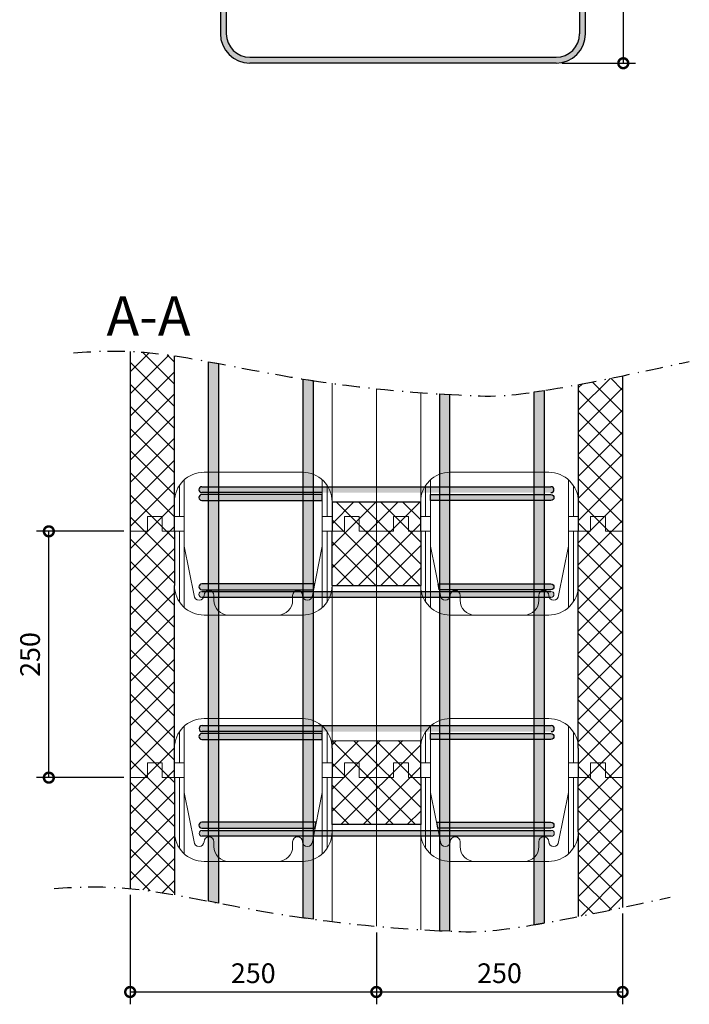
# Model space of a CAD drawing. Units: millimetres. Extents: x -14 to 179, y 336 to 649.
# Drawn here: x 89 to 157, y 467 to 567 of the extents above; entities that cross this region are included whole.
import ezdxf

# ---------------------------------------------------------------- set-up
doc = ezdxf.new("R2010")
doc.units = ezdxf.units.MM
doc.linetypes.add('DOT___DASHED', pattern=[3.351389, 1.763889, -0.881944, 0, -0.705556])
doc.layers.add('DIMENSIONING', color=1, linetype='Continuous')
doc.styles.add('ETA_STYLE', font='arial.ttf')
doc.dimstyles.new('ETA_STYLE', dxfattribs={"dimtxt": 2, "dimasz": 2, "dimexe": 1.25, "dimexo": 0.625, "dimtad": 1, "dimlfac": 10, "dimtxsty": 'ETA_STYLE', "dimblk": 'DOTSMALL', "dimcen": 9, "dimadec": 0, "dimazin": 0, "dimtfac": 1, "dimtmove": 2, "dimatfit": 3, "dimldrblk": 'DOT', "dimfxl": 1, "dimarcsym": 0})

# ---------------------------------------------------------------- blocks, each defined once
blk = doc.blocks.new('_DotSmall')
at = {"color": 0, "linetype": 'ByBlock', "const_width": 0.5}
blk.add_lwpolyline([(-0.0625, 0, 1), (0.0625, 0, 1)], format="xyb", close=True, dxfattribs=at)
blk = doc.blocks.new('*D5')
at = {"layer": 'Defpoints', "color": 0, "transparency": 16777216}
for p in [(92.278, 515.393), (100.534, 515.393), (100.534, 490.393)]:
    blk.add_point(p, dxfattribs=at)
at = {"layer": 'DIMENSIONING', "color": 0, "lineweight": -2, "transparency": 16777216}
for p, q in [((99.909, 515.393), (91.028, 515.393)), ((92.278, 490.393), (92.278, 515.393)), ((99.909, 490.393), (91.028, 490.393))]:
    blk.add_line(p, q, dxfattribs=at)
at = {"layer": 'DIMENSIONING', "color": 0, "lineweight": -2, "transparency": 16777216, "xscale": 2, "yscale": 2, "zscale": 2}
for p, rotation in [((92.278, 515.393), 90), ((92.278, 490.393), 270)]:
    blk.add_blockref('_DotSmall', p, dxfattribs=dict(at, rotation=rotation))
at = {"layer": 'DIMENSIONING', "color": 0, "transparency": 16777216, "insert": (90.632, 502.893), "char_height": 2, "attachment_point": 5, "rotation": 90, "style": 'ETA_STYLE'}
blk.add_mtext('250', dxfattribs=at)
blk = doc.blocks.new('_Dot')
at = {"color": 0, "linetype": 'ByBlock', "lineweight": -2}
blk.add_line((-0.5, 0), (-1, 0), dxfattribs=at)
at = {"color": 0, "linetype": 'ByBlock', "const_width": 0.5}
blk.add_lwpolyline([(-0.25, 0, 1), (0.25, 0, 1)], format="xyb", close=True, dxfattribs=at)
blk = doc.blocks.new('*D6')
at = {"layer": 'Defpoints', "color": 0, "transparency": 16777216}
for p in [(100.534, 479.142), (125.534, 475.305), (125.534, 468.64)]:
    blk.add_point(p, dxfattribs=at)
at = {"layer": 'DIMENSIONING', "color": 0, "lineweight": -2, "transparency": 16777216}
for p, q in [((100.534, 478.517), (100.534, 467.39)), ((125.534, 474.68), (125.534, 467.39)), ((100.534, 468.64), (125.534, 468.64))]:
    blk.add_line(p, q, dxfattribs=at)
at = {"layer": 'DIMENSIONING', "color": 0, "lineweight": -2, "transparency": 16777216, "xscale": 2, "yscale": 2, "zscale": 2, "rotation": 180}
blk.add_blockref('_DotSmall', (100.534, 468.64), dxfattribs=at)
at = {"layer": 'DIMENSIONING', "color": 0, "lineweight": -2, "transparency": 16777216, "xscale": 2, "yscale": 2, "zscale": 2}
blk.add_blockref('_DotSmall', (125.534, 468.64), dxfattribs=at)
at = {"layer": 'DIMENSIONING', "color": 0, "transparency": 16777216, "insert": (113.034, 470.286), "char_height": 2, "attachment_point": 5, "style": 'ETA_STYLE'}
blk.add_mtext('250', dxfattribs=at)
blk = doc.blocks.new('*D7')
at = {"layer": 'Defpoints', "color": 0, "transparency": 16777216}
for p in [(150.534, 477.218), (125.534, 475.305), (150.534, 468.64)]:
    blk.add_point(p, dxfattribs=at)
at = {"layer": 'DIMENSIONING', "color": 0, "lineweight": -2, "transparency": 16777216}
for p, q in [((150.534, 476.593), (150.534, 467.39)), ((125.534, 474.68), (125.534, 467.39)), ((125.534, 468.64), (150.534, 468.64))]:
    blk.add_line(p, q, dxfattribs=at)
at = {"layer": 'DIMENSIONING', "color": 0, "lineweight": -2, "transparency": 16777216, "xscale": 2, "yscale": 2, "zscale": 2, "rotation": 180}
blk.add_blockref('_DotSmall', (125.534, 468.64), dxfattribs=at)
at = {"layer": 'DIMENSIONING', "color": 0, "lineweight": -2, "transparency": 16777216, "xscale": 2, "yscale": 2, "zscale": 2}
blk.add_blockref('_DotSmall', (150.534, 468.64), dxfattribs=at)
at = {"layer": 'DIMENSIONING', "color": 0, "transparency": 16777216, "insert": (138.034, 470.286), "char_height": 2, "attachment_point": 5, "style": 'ETA_STYLE'}
blk.add_mtext('250', dxfattribs=at)
blk = doc.blocks.new('*D10')
at = {"layer": 'Defpoints', "color": 0, "transparency": 16777216}
for p in [(143.774, 588.5), (143.774, 562.9), (150.602, 562.9)]:
    blk.add_point(p, dxfattribs=at)
at = {"layer": 'DIMENSIONING', "color": 0, "lineweight": -2, "transparency": 16777216}
for p, q in [((144.399, 588.5), (151.852, 588.5)), ((150.602, 588.5), (150.602, 562.9)), ((144.399, 562.9), (151.852, 562.9))]:
    blk.add_line(p, q, dxfattribs=at)
at = {"layer": 'DIMENSIONING', "color": 0, "lineweight": -2, "transparency": 16777216, "xscale": 2, "yscale": 2, "zscale": 2}
for p, rotation in [((150.602, 588.5), 90), ((150.602, 562.9), 270)]:
    blk.add_blockref('_DotSmall', p, dxfattribs=dict(at, rotation=rotation))
at = {"layer": 'DIMENSIONING', "color": 0, "transparency": 16777216, "insert": (148.956, 575.7), "char_height": 2, "attachment_point": 5, "rotation": 90, "style": 'ETA_STYLE'}
blk.add_mtext('250', dxfattribs=at)

msp = doc.modelspace()

# ---------------------------------------------------------------- hatches: boundary and pattern name
at = {"layer": 'DIMENSIONING'}
h = msp.add_hatch(color=256, dxfattribs=at)
edge = h.paths.add_edge_path()
edge.add_line((146.7739, 565.8999), (146.7739, 585.4999))
edge.add_arc((143.7739, 585.4999), 3, 0, 90)
edge.add_line((143.7739, 588.4999), (112.697, 588.4999))
edge.add_arc((112.697, 585.4999), 3, 90, 180)
edge.add_line((109.697, 585.4999), (109.697, 565.8999))
edge.add_arc((112.697, 565.8999), 3, 180, 270)
edge.add_line((112.697, 562.8999), (143.7739, 562.8999))
edge.add_arc((143.7739, 565.8999), 3, 270, 360)
edge = h.paths.add_edge_path(flags=16)
edge.add_line((146.1739, 585.4999), (146.1739, 565.8999))
edge.add_arc((143.7739, 565.8999), 2.4, 270, 360, ccw=False)
edge.add_line((143.7739, 563.4999), (112.697, 563.4999))
edge.add_arc((112.697, 565.8999), 2.4, 180, 270, ccw=False)
edge.add_line((110.297, 565.8999), (110.297, 585.4999))
edge.add_arc((112.697, 585.4999), 2.4, 90, 180, ccw=False)
edge.add_line((112.697, 587.8999), (143.7739, 587.8999))
edge.add_arc((143.7739, 585.4999), 2.4, 0, 90, ccw=False)
edge = h.paths.add_edge_path(flags=0)
edge.add_line((144.6644, 584.5519), (146.1197, 586.0072))
edge.add_line((144.2401, 584.9762), (144.6644, 584.5519))
edge.add_line((145.8922, 586.6282), (144.2401, 584.9762))
edge.add_line((142.8259, 586.3904), (144.2812, 587.8457))
edge.add_line((143.2502, 585.9661), (142.8259, 586.3904))
edge.add_line((144.9022, 587.6182), (143.2502, 585.9661))
h = msp.add_hatch(dxfattribs=at)
h.set_pattern_fill('ANSI37', color=256, scale=0.5, style=0)
edge = h.paths.add_edge_path()
edge.add_spline(control_points=[(150.5339, 531.1803), (148.8293, 530.8274), (147.3408, 530.5335), (146.0339, 530.2889)], knot_values=[51.3466949, 51.3466949, 51.3466949, 51.3466949, 51.8043756, 51.8043756, 51.8043756, 51.8043756], degree=3, periodic=0)
edge.add_line((146.0339, 530.2889), (146.0339, 515.3932))
edge.add_line((146.0339, 515.3932), (147.2839, 515.3932))
edge.add_line((147.2839, 515.3932), (147.2839, 516.8932))
edge.add_line((147.2839, 516.8932), (148.7839, 516.8932))
edge.add_line((148.7839, 516.8932), (148.7839, 515.3932))
edge.add_line((148.7839, 515.3932), (150.5339, 515.3932))
edge.add_line((150.5339, 515.3932), (150.5339, 531.1803))
h.paths.add_polyline_path([(150.5339, 515.3932), (148.7839, 515.3932), (148.7839, 516.8932), (147.2839, 516.8932), (147.2839, 515.3932), (146.0339, 515.3932), (146.0339, 509.9051, -0.0019934), (146.0339, 509.8812), (146.0339, 493.3931), (146.0339, 490.3932), (147.2839, 490.3932), (147.2839, 491.8932), (148.7839, 491.8932), (148.7839, 490.3932), (150.5339, 490.3932)])
edge = h.paths.add_edge_path()
edge.add_line((150.5339, 490.3932), (148.7839, 490.3932))
edge.add_line((148.7839, 490.3932), (148.7839, 491.8932))
edge.add_line((148.7839, 491.8932), (147.2839, 491.8932))
edge.add_line((147.2839, 491.8932), (147.2839, 490.3932))
edge.add_line((147.2839, 490.3932), (146.0339, 490.3932))
edge.add_line((146.0339, 490.3932), (146.0339, 484.9051))
edge.add_arc((143.0339, 484.8932), 3, -0.228426, 0.228426, ccw=False)
edge.add_line((146.0339, 484.8812), (146.0339, 476.292))
edge.add_spline(control_points=[(146.0339, 476.292), (147.3663, 476.5549), (148.858, 476.8611), (150.5339, 477.2176)], knot_values=[51.5609469, 51.5609469, 51.5609469, 51.5609469, 51.9717401, 51.9717401, 51.9717401, 51.9717401], degree=3, periodic=0)
edge.add_line((150.5339, 477.2176), (150.5339, 490.3932))
h.paths.add_polyline_path([(130.0339, 490.3932), (128.7839, 490.3932), (128.7839, 491.8932), (127.2839, 491.8932), (127.2839, 490.3932), (125.5339, 490.3932), (125.5339, 485.6372), (130.0339, 485.6432)])
h.paths.add_polyline_path([(130.0339, 493.3812, -0.0019934), (130.0339, 493.4051), (130.0339, 494.1551), (125.5339, 494.1491), (125.5339, 490.3932), (127.2839, 490.3932), (127.2839, 491.8932), (128.7839, 491.8932), (128.7839, 490.3932), (130.0339, 490.3932)])
h.paths.add_polyline_path([(125.5339, 494.1491), (121.0339, 494.1431), (121.0339, 493.3931), (121.0339, 490.3932), (122.2839, 490.3932), (122.2839, 491.8932), (123.7839, 491.8932), (123.7839, 490.3932), (125.5339, 490.3932)])
h.paths.add_polyline_path([(125.5339, 490.3932), (123.7839, 490.3932), (123.7839, 491.8932), (122.2839, 491.8932), (122.2839, 490.3932), (121.0339, 490.3932), (121.0339, 485.6312), (125.5339, 485.6372)])
h.paths.add_polyline_path([(125.5339, 515.3932), (123.7839, 515.3932), (123.7839, 516.8932), (122.2839, 516.8932), (122.2839, 515.3932), (121.0339, 515.3932), (121.0339, 509.9051, -0.0019934), (121.0339, 509.8812), (125.5339, 509.8872)])
h.paths.add_polyline_path([(125.5339, 518.3842), (121.0339, 518.3931), (121.0339, 515.3932), (122.2839, 515.3932), (122.2839, 516.8932), (123.7839, 516.8932), (123.7839, 515.3932), (125.5339, 515.3932)])
h.paths.add_polyline_path([(130.0339, 518.3752), (125.5339, 518.3842), (125.5339, 515.3932), (127.2839, 515.3932), (127.2839, 516.8932), (128.7839, 516.8932), (128.7839, 515.3932), (130.0339, 515.3932)])
h.paths.add_polyline_path([(130.0339, 515.3932), (128.7839, 515.3932), (128.7839, 516.8932), (127.2839, 516.8932), (127.2839, 515.3932), (125.5339, 515.3932), (125.5339, 509.8872), (130.0339, 509.8932)])
h.paths.add_polyline_path([(105.0339, 515.3932), (103.7839, 515.3932), (103.7839, 516.8932), (102.2839, 516.8932), (102.2839, 515.3932), (100.5339, 515.3932), (100.5339, 490.3932), (102.2839, 490.3932), (102.2839, 491.8932), (103.7839, 491.8932), (103.7839, 490.3932), (105.0339, 490.3932), (105.0339, 493.3812, -0.0019934), (105.0339, 493.4051), (105.0339, 509.8932)])
edge = h.paths.add_edge_path()
edge.add_spline(control_points=[(105.0339, 533.2033), (103.9925, 533.358), (102.5012, 533.5385), (101.0077, 533.6285), (100.5339, 533.6485)], knot_values=[23.9353176, 23.9353176, 23.9353176, 23.9353176, 27.0421281, 28.485058, 28.485058, 28.485058, 28.485058], degree=3, periodic=0)
edge.add_line((100.5339, 533.6485), (100.5339, 515.3932))
edge.add_line((100.5339, 515.3932), (102.2839, 515.3932))
edge.add_line((102.2839, 515.3932), (102.2839, 516.8932))
edge.add_line((102.2839, 516.8932), (103.7839, 516.8932))
edge.add_line((103.7839, 516.8932), (103.7839, 515.3932))
edge.add_line((103.7839, 515.3932), (105.0339, 515.3932))
edge.add_line((105.0339, 515.3932), (105.0339, 518.3812))
edge.add_arc((108.0339, 518.3931), 3, 179.771574, 180.228426, ccw=False)
edge.add_line((105.0339, 518.4051), (105.0339, 533.2033))
edge = h.paths.add_edge_path()
edge.add_line((105.0339, 490.3932), (103.7839, 490.3932))
edge.add_line((103.7839, 490.3932), (103.7839, 491.8932))
edge.add_line((103.7839, 491.8932), (102.2839, 491.8932))
edge.add_line((102.2839, 491.8932), (102.2839, 490.3932))
edge.add_line((102.2839, 490.3932), (100.5339, 490.3932))
edge.add_line((100.5339, 490.3932), (100.5339, 479.1419))
edge.add_spline(control_points=[(100.5339, 479.1419), (102.0032, 479.0042), (103.4793, 478.7828), (105.0339, 478.5103)], knot_values=[25.9241752, 25.9241752, 25.9241752, 25.9241752, 30.4008369, 30.4008369, 30.4008369, 30.4008369], degree=3, periodic=0)
edge.add_line((105.0339, 478.5103), (105.0339, 490.3932))
h = msp.add_hatch(color=256, dxfattribs=at)
h.paths.add_polyline_path([(141.5705, 475.4684), (141.5705, 529.5343), (142.5705, 529.6859), (142.5705, 475.641)])
h.paths.add_polyline_path([(131.9626, 474.8561), (131.9626, 529.3391), (132.9626, 529.2805), (132.9626, 474.809)])
h.paths.add_polyline_path([(118.1051, 476.1775), (118.1051, 530.8497), (119.1051, 530.6939), (119.1051, 476.0362)])
h.paths.add_polyline_path([(108.4973, 477.8623), (108.4973, 532.6103), (109.4973, 532.4207), (109.4973, 477.669)])
h = msp.add_hatch(color=256, dxfattribs=at)
edge = h.paths.add_edge_path()
edge.add_arc((107.8066, 519.6196), 0.3, 90, 270)
edge.add_line((107.8066, 519.3196), (143.2612, 519.3196))
edge.add_arc((143.2612, 519.6196), 0.3, 270, 450)
edge.add_line((143.2612, 519.9196), (107.8066, 519.9196))
h = msp.add_hatch(color=256, dxfattribs=at)
edge = h.paths.add_edge_path()
edge.add_line((107.8066, 518.5196), (120.0339, 518.5196))
edge.add_line((120.0339, 518.5196), (120.0339, 519.1196))
edge.add_line((120.0339, 519.1196), (107.8066, 519.1196))
edge.add_arc((107.8066, 518.8196), 0.3, 90, 270)
h = msp.add_hatch(color=256, dxfattribs=at)
edge = h.paths.add_edge_path()
edge.add_line((143.2612, 518.5196), (131.0339, 518.5196))
edge.add_line((131.0339, 518.5196), (131.0339, 519.1196))
edge.add_line((131.0339, 519.1196), (143.2612, 519.1196))
edge.add_arc((143.2612, 518.8196), 0.3, -90, 90, ccw=False)
h = msp.add_hatch(color=256, dxfattribs=at)
edge = h.paths.add_edge_path()
edge.add_line((107.8066, 509.4588), (119.147, 509.4588))
edge.add_line((119.147, 509.4588), (119.267, 510.0588))
edge.add_line((119.267, 510.0588), (107.8066, 510.0588))
edge.add_arc((107.8066, 509.7588), 0.3, 90, 270)
h = msp.add_hatch(color=256, dxfattribs=at)
edge = h.paths.add_edge_path()
edge.add_line((143.2612, 509.4588), (131.9207, 509.4588))
edge.add_line((131.9207, 509.4588), (131.8007, 510.0588))
edge.add_line((131.8007, 510.0588), (143.2612, 510.0588))
edge.add_arc((143.2612, 509.7588), 0.3, -90, 90, ccw=False)
h = msp.add_hatch(color=256, dxfattribs=at)
edge = h.paths.add_edge_path()
edge.add_arc((107.8066, 508.9917), 0.3, 90, 270)
edge.add_line((107.8066, 508.6917), (143.2612, 508.6917))
edge.add_arc((143.2612, 508.9917), 0.3, 270, 450)
edge.add_line((143.2612, 509.2917), (107.8066, 509.2917))
h = msp.add_hatch(color=256, dxfattribs=at)
edge = h.paths.add_edge_path()
edge.add_arc((107.8388, 495.3697), 0.3, 90, 270)
edge.add_line((107.8388, 495.0697), (143.2934, 495.0697))
edge.add_arc((143.2934, 495.3697), 0.3, 270, 450)
edge.add_line((143.2934, 495.6697), (107.8388, 495.6697))
h = msp.add_hatch(color=256, dxfattribs=at)
edge = h.paths.add_edge_path()
edge.add_line((107.8066, 494.2696), (120.0339, 494.2696))
edge.add_line((120.0339, 494.2696), (120.0339, 494.8696))
edge.add_line((120.0339, 494.8696), (107.8066, 494.8696))
edge.add_arc((107.8066, 494.5696), 0.3, 90, 270)
h = msp.add_hatch(color=256, dxfattribs=at)
edge = h.paths.add_edge_path()
edge.add_line((143.2612, 494.2696), (131.0339, 494.2696))
edge.add_line((131.0339, 494.2696), (131.0339, 494.8696))
edge.add_line((131.0339, 494.8696), (143.2612, 494.8696))
edge.add_arc((143.2612, 494.5696), 0.3, -90, 90, ccw=False)
h = msp.add_hatch(color=256, dxfattribs=at)
edge = h.paths.add_edge_path()
edge.add_line((107.8066, 485.2628), (119.2878, 485.2628))
edge.add_line((119.2878, 485.2628), (119.4078, 485.8628))
edge.add_line((119.4078, 485.8628), (107.8066, 485.8628))
edge.add_arc((107.8066, 485.5628), 0.3, 90, 270)
h = msp.add_hatch(color=256, dxfattribs=at)
edge = h.paths.add_edge_path()
edge.add_line((143.2612, 485.2628), (131.7799, 485.2628))
edge.add_line((131.7799, 485.2628), (131.6599, 485.8628))
edge.add_line((131.6599, 485.8628), (143.2612, 485.8628))
edge.add_arc((143.2612, 485.5628), 0.3, -90, 90, ccw=False)
h = msp.add_hatch(color=256, dxfattribs=at)
edge = h.paths.add_edge_path()
edge.add_arc((107.8408, 484.7418), 0.3, 90, 270)
edge.add_line((107.8408, 484.4418), (143.2954, 484.4418))
edge.add_arc((143.2954, 484.7418), 0.3, 270, 450)
edge.add_line((143.2954, 485.0418), (107.8408, 485.0418))

# ---------------------------------------------------------------- linework, layer by layer
at = {"color": 1, "linetype": 'Continuous', "lineweight": 0}
for p, q in [((117.0339, 508.8931), (117.0339, 508.3931)), ((142.0339, 508.8931), (142.0339, 508.3931)), ((117.0339, 483.8932), (117.0339, 483.3932)), ((142.0339, 483.8932), (142.0339, 483.3932))]:
    msp.add_line(p, q, dxfattribs=at)
at = {"color": 7, "linetype": 'Continuous', "lineweight": 0}
for points in [[(121.0339, 530.4141), (121.0339, 518.3933)], [(125.5339, 529.8694), (125.5339, 515.3932)], [(130.0339, 518.4051), (130.0339, 529.4696)], [(125.5339, 521.4971), (125.5339, 515.3932)], [(102.2839, 516.8932), (102.2839, 515.3932)], [(102.2839, 516.8932), (103.7839, 516.8932)], [(102.2839, 516.8932), (102.2839, 515.3932)], [(102.2839, 516.8932), (102.2839, 515.3932)], [(102.2839, 516.8932), (103.7839, 516.8932)], [(102.2839, 516.8932), (102.2839, 515.3932)], [(103.7839, 516.8932), (103.7839, 515.3932)], [(103.7839, 516.8932), (103.7839, 515.3932)], [(103.7839, 516.8932), (103.7839, 515.3932)], [(103.7839, 516.8932), (103.7839, 515.3932)], [(122.2839, 516.8932), (122.2839, 515.3932)], [(122.2839, 516.8932), (123.7839, 516.8932)], [(122.2839, 516.8932), (122.2839, 515.3932)], [(122.2839, 516.8932), (122.2839, 515.3932)], [(122.2839, 516.8932), (123.7839, 516.8932)], [(122.2839, 516.8932), (122.2839, 515.3932)], [(123.7839, 516.8932), (123.7839, 515.3932)], [(123.7839, 516.8932), (123.7839, 515.3932)], [(123.7839, 516.8932), (123.7839, 515.3932)], [(123.7839, 516.8932), (123.7839, 515.3932)], [(127.2839, 516.8932), (127.2839, 515.3932)], [(127.2839, 516.8932), (128.7839, 516.8932)], [(127.2839, 516.8932), (127.2839, 515.3932)], [(127.2839, 516.8932), (127.2839, 515.3932)], [(127.2839, 516.8932), (128.7839, 516.8932)], [(127.2839, 516.8932), (127.2839, 515.3932)], [(128.7839, 516.8932), (128.7839, 515.3932)], [(128.7839, 516.8932), (128.7839, 515.3932)], [(128.7839, 516.8932), (128.7839, 515.3932)], [(128.7839, 516.8932), (128.7839, 515.3932)], [(147.2839, 516.8932), (147.2839, 515.3932)], [(147.2839, 516.8932), (148.7839, 516.8932)], [(147.2839, 516.8932), (147.2839, 515.3932)], [(147.2839, 516.8932), (147.2839, 515.3932)], [(147.2839, 516.8932), (148.7839, 516.8932)], [(147.2839, 516.8932), (147.2839, 515.3932)], [(148.7839, 516.8932), (148.7839, 515.3932)], [(148.7839, 516.8932), (148.7839, 515.3932)], [(148.7839, 516.8932), (148.7839, 515.3932)], [(148.7839, 516.8932), (148.7839, 515.3932)], [(100.5339, 515.3932), (102.2839, 515.3932)], [(102.2839, 515.3932), (100.5339, 515.3932)], [(100.5339, 515.3932), (102.2839, 515.3932)], [(102.2839, 515.3932), (100.5339, 515.3932)], [(103.7839, 515.3932), (105.0339, 515.3932)], [(103.7839, 515.3932), (105.0339, 515.3932)], [(103.7839, 515.3932), (105.0339, 515.3932)], [(103.7839, 515.3932), (105.0339, 515.3932)], [(121.0339, 515.3932), (122.2839, 515.3932)], [(121.0339, 515.3932), (122.2839, 515.3932)], [(121.0339, 515.3932), (122.2839, 515.3932)], [(121.0339, 515.3932), (122.2839, 515.3932)], [(125.5339, 515.3932), (123.7839, 515.3932)], [(123.7839, 515.3932), (125.5339, 515.3932)], [(125.5339, 515.3932), (123.7839, 515.3932)], [(123.7839, 515.3932), (125.5339, 515.3932)], [(125.5339, 515.3932), (125.5339, 490.3932)], [(125.5339, 515.3932), (127.2839, 515.3932)], [(127.2839, 515.3932), (125.5339, 515.3932)], [(125.5339, 515.3932), (125.5339, 490.3932)], [(125.5339, 515.3932), (127.2839, 515.3932)], [(127.2839, 515.3932), (125.5339, 515.3932)], [(128.7839, 515.3932), (130.0339, 515.3932)], [(128.7839, 515.3932), (130.0339, 515.3932)], [(128.7839, 515.3932), (130.0339, 515.3932)], [(128.7839, 515.3932), (130.0339, 515.3932)], [(146.0339, 515.3932), (147.2839, 515.3932)], [(146.0339, 515.3932), (147.2839, 515.3932)], [(146.0339, 515.3932), (147.2839, 515.3932)], [(146.0339, 515.3932), (147.2839, 515.3932)], [(150.5339, 515.3932), (148.7839, 515.3932)], [(148.7839, 515.3932), (150.5339, 515.3932)], [(150.5339, 515.3932), (148.7839, 515.3932)], [(148.7839, 515.3932), (150.5339, 515.3932)], [(121.0339, 494.1431), (121.0339, 509.8815)], [(130.0339, 494.1551), (130.0339, 509.8932)], [(130.0339, 509.8929), (130.0339, 509.8932)], [(102.2839, 491.8932), (102.2839, 490.3932)], [(102.2839, 491.8932), (103.7839, 491.8932)], [(102.2839, 491.8932), (102.2839, 490.3932)], [(102.2839, 491.8932), (102.2839, 490.3932)], [(102.2839, 491.8932), (103.7839, 491.8932)], [(102.2839, 491.8932), (102.2839, 490.3932)], [(103.7839, 491.8932), (103.7839, 490.3932)], [(103.7839, 491.8932), (103.7839, 490.3932)], [(103.7839, 491.8932), (103.7839, 490.3932)], [(103.7839, 491.8932), (103.7839, 490.3932)], [(122.2839, 491.8932), (122.2839, 490.3932)], [(122.2839, 491.8932), (123.7839, 491.8932)], [(122.2839, 491.8932), (122.2839, 490.3932)], [(122.2839, 491.8932), (122.2839, 490.3932)], [(122.2839, 491.8932), (123.7839, 491.8932)], [(122.2839, 491.8932), (122.2839, 490.3932)], [(123.7839, 491.8932), (123.7839, 490.3932)], [(123.7839, 491.8932), (123.7839, 490.3932)], [(123.7839, 491.8932), (123.7839, 490.3932)], [(123.7839, 491.8932), (123.7839, 490.3932)], [(127.2839, 491.8932), (127.2839, 490.3932)], [(127.2839, 491.8932), (128.7839, 491.8932)], [(127.2839, 491.8932), (127.2839, 490.3932)], [(127.2839, 491.8932), (127.2839, 490.3932)], [(127.2839, 491.8932), (128.7839, 491.8932)], [(127.2839, 491.8932), (127.2839, 490.3932)], [(128.7839, 491.8932), (128.7839, 490.3932)], [(128.7839, 491.8932), (128.7839, 490.3932)], [(128.7839, 491.8932), (128.7839, 490.3932)], [(128.7839, 491.8932), (128.7839, 490.3932)], [(147.2839, 491.8932), (147.2839, 490.3932)], [(147.2839, 491.8932), (148.7839, 491.8932)], [(147.2839, 491.8932), (147.2839, 490.3932)], [(147.2839, 491.8932), (147.2839, 490.3932)], [(147.2839, 491.8932), (148.7839, 491.8932)], [(147.2839, 491.8932), (147.2839, 490.3932)], [(148.7839, 491.8932), (148.7839, 490.3932)], [(148.7839, 491.8932), (148.7839, 490.3932)], [(148.7839, 491.8932), (148.7839, 490.3932)], [(148.7839, 491.8932), (148.7839, 490.3932)], [(100.5339, 490.3932), (102.2839, 490.3932)], [(102.2839, 490.3932), (100.5339, 490.3932)], [(100.5339, 490.3932), (102.2839, 490.3932)], [(102.2839, 490.3932), (100.5339, 490.3932)], [(103.7839, 490.3932), (105.0339, 490.3932)], [(103.7839, 490.3932), (105.0339, 490.3932)], [(103.7839, 490.3932), (105.0339, 490.3932)], [(103.7839, 490.3932), (105.0339, 490.3932)], [(121.0339, 490.3932), (122.2839, 490.3932)], [(121.0339, 490.3932), (122.2839, 490.3932)], [(121.0339, 490.3932), (122.2839, 490.3932)], [(121.0339, 490.3932), (122.2839, 490.3932)], [(125.5339, 490.3932), (123.7839, 490.3932)], [(123.7839, 490.3932), (125.5339, 490.3932)], [(125.5339, 490.3932), (123.7839, 490.3932)], [(123.7839, 490.3932), (125.5339, 490.3932)], [(125.5339, 490.3932), (125.5339, 475.3046)], [(125.5339, 490.3932), (127.2839, 490.3932)], [(127.2839, 490.3932), (125.5339, 490.3932)], [(125.5339, 490.3932), (125.5339, 475.3046)], [(125.5339, 490.3932), (127.2839, 490.3932)], [(127.2839, 490.3932), (125.5339, 490.3932)], [(128.7839, 490.3932), (130.0339, 490.3932)], [(128.7839, 490.3932), (130.0339, 490.3932)], [(128.7839, 490.3932), (130.0339, 490.3932)], [(128.7839, 490.3932), (130.0339, 490.3932)], [(146.0339, 490.3932), (147.2839, 490.3932)], [(146.0339, 490.3932), (147.2839, 490.3932)], [(146.0339, 490.3932), (147.2839, 490.3932)], [(146.0339, 490.3932), (147.2839, 490.3932)], [(150.5339, 490.3932), (148.7839, 490.3932)], [(148.7839, 490.3932), (150.5339, 490.3932)], [(150.5339, 490.3932), (148.7839, 490.3932)], [(148.7839, 490.3932), (150.5339, 490.3932)], [(121.0339, 485.6312), (121.0339, 475.7847)], [(130.0339, 485.6432), (130.0339, 474.9635)]]:
    msp.add_lwpolyline(points, dxfattribs=at)
at = {"color": 1, "linetype": 'Continuous', "lineweight": 0}
for points in [[(108.0339, 521.3931, 0.4142136), (105.0339, 518.3931, 0.4142136)], [(121.0339, 518.3931, 0.4142136), (118.0339, 521.3931, 0.4142136)], [(133.0339, 521.3931, 0.4142136), (130.0339, 518.3931, 0.4142136)], [(146.0339, 518.3931, 0.4142136), (143.0339, 521.3931, 0.4142136)], [(105.0339, 509.8932, 0.4142136), (108.0339, 506.8932, 0.4142136)], [(118.0339, 506.8932, 0.4142136), (121.0339, 509.8932, 0.4142136)], [(118.0339, 506.8932, 0.4142136), (121.0339, 509.8932, 0.4142136)], [(130.0339, 509.8932, 0.4142136), (133.0339, 506.8932, 0.4142136)], [(143.0339, 506.8932, 0.4142136), (146.0339, 509.8932, 0.4142136)], [(143.0339, 506.8932, 0.4142136), (146.0339, 509.8932, 0.4142136)], [(108.0339, 496.3932, 0.4142136), (105.0339, 493.3931, 0.4142136)], [(121.0339, 493.3931, 0.4142136), (118.0339, 496.3931, 0.4142136)], [(133.0339, 496.3932, 0.4142136), (130.0339, 493.3931, 0.4142136)], [(146.0339, 493.3931, 0.4142136), (143.0339, 496.3931, 0.4142136)], [(105.0339, 484.8932, 0.4142136), (108.0339, 481.8932, 0.4142136)], [(118.0339, 481.8932, 0.4142136), (121.0339, 484.8932, 0.4142136)], [(118.0339, 481.8932, 0.4142136), (121.0339, 484.8932, 0.4142136)], [(130.0339, 484.8932, 0.4142136), (133.0339, 481.8932, 0.4142136)], [(143.0339, 481.8932, 0.4142136), (146.0339, 484.8932, 0.4142136)], [(143.0339, 481.8932, 0.4142136), (146.0339, 484.8932, 0.4142136)]]:
    msp.add_lwpolyline(points, format="xyb", dxfattribs=at)
for points in [[(108.0339, 521.3931), (118.0339, 521.3931)], [(133.0339, 521.3931), (143.0339, 521.3931)], [(105.5339, 516.8932), (105.5339, 520.0515)], [(106.0339, 515.3932), (106.0339, 520.6292)], [(120.0339, 515.3932), (120.0339, 520.6292)], [(120.5339, 516.8932), (120.5339, 520.0515)], [(130.5339, 516.8932), (130.5339, 520.0515)], [(131.0339, 515.3932), (131.0339, 520.6292)], [(145.0339, 515.3932), (145.0339, 520.6292)], [(145.5339, 516.8932), (145.5339, 520.0515)], [(105.0339, 516.8932), (106.0339, 516.8932)], [(121.0339, 516.8932), (120.0339, 516.8932)], [(130.0339, 516.8932), (131.0339, 516.8932)], [(146.0339, 516.8932), (145.0339, 516.8932)], [(103.7839, 515.3932), (106.0339, 515.3932), (106.0339, 507.6571)], [(105.0339, 515.3932), (106.0339, 515.3932)], [(105.5339, 515.3932), (105.5339, 508.2349)], [(121.0339, 515.3932), (120.0339, 515.3932)], [(122.2839, 515.3932), (120.0339, 515.3932), (120.0339, 507.6571)], [(120.5339, 515.3932), (120.5339, 508.2348)], [(128.7839, 515.3932), (131.0339, 515.3932), (131.0339, 507.6571)], [(130.0339, 515.3932), (131.0339, 515.3932)], [(130.5339, 515.3932), (130.5339, 508.2349)], [(146.0339, 515.3932), (145.0339, 515.3932)], [(147.2839, 515.3932), (145.0339, 515.3932), (145.0339, 507.6571)], [(145.5339, 515.3932), (145.5339, 508.2348)], [(106.0339, 513.8932), (107.0339, 508.8931)], [(120.0339, 513.8932), (119.0339, 508.8931)], [(131.0339, 513.8932), (132.0339, 508.8931)], [(145.0339, 513.8932), (144.0339, 508.8931)], [(109.0339, 508.8931), (109.0339, 508.3931)], [(134.0339, 508.8931), (134.0339, 508.3931)], [(108.0339, 506.8932), (118.0339, 506.8932)], [(133.0339, 506.8932), (143.0339, 506.8932)], [(108.0339, 496.3932), (118.0339, 496.3932)], [(133.0339, 496.3932), (143.0339, 496.3932)], [(105.5339, 491.8932), (105.5339, 495.0515)], [(106.0339, 490.3932), (106.0339, 495.6292)], [(120.0339, 490.3932), (120.0339, 495.6292)], [(120.5339, 491.8932), (120.5339, 495.0515)], [(130.5339, 491.8932), (130.5339, 495.0515)], [(131.0339, 490.3932), (131.0339, 495.6292)], [(145.0339, 490.3932), (145.0339, 495.6292)], [(145.5339, 491.8932), (145.5339, 495.0515)], [(105.0339, 491.8932), (106.0339, 491.8932)], [(121.0339, 491.8932), (120.0339, 491.8932)], [(130.0339, 491.8932), (131.0339, 491.8932)], [(146.0339, 491.8932), (145.0339, 491.8932)], [(103.7839, 490.3932), (106.0339, 490.3932), (106.0339, 482.6571)], [(105.0339, 490.3932), (106.0339, 490.3932)], [(105.5339, 490.3932), (105.5339, 483.2349)], [(121.0339, 490.3932), (120.0339, 490.3932)], [(122.2839, 490.3932), (120.0339, 490.3932), (120.0339, 482.6571)], [(120.5339, 490.3932), (120.5339, 483.2348)], [(128.7839, 490.3932), (131.0339, 490.3932), (131.0339, 482.6571)], [(130.0339, 490.3932), (131.0339, 490.3932)], [(130.5339, 490.3932), (130.5339, 483.2349)], [(146.0339, 490.3932), (145.0339, 490.3932)], [(147.2839, 490.3932), (145.0339, 490.3932), (145.0339, 482.6571)], [(145.5339, 490.3932), (145.5339, 483.2348)], [(106.0339, 488.8932), (107.0339, 483.8932)], [(120.0339, 488.8932), (119.0339, 483.8932)], [(131.0339, 488.8932), (132.0339, 483.8932)], [(145.0339, 488.8932), (144.0339, 483.8932)], [(109.0339, 483.8932), (109.0339, 483.3932)], [(134.0339, 483.8932), (134.0339, 483.3932)], [(108.0339, 481.8932), (118.0339, 481.8932)], [(133.0339, 481.8932), (143.0339, 481.8932)]]:
    msp.add_lwpolyline(points, dxfattribs=at)
for centre, radius, start, end in [((107.5339, 508.8931), 0.5, 180, 0), ((108.5339, 508.8931), 0.5, 0, 180), ((117.5339, 508.8931), 0.5, 0, 180), ((118.5339, 508.8931), 0.5, 180, 0), ((132.5339, 508.8931), 0.5, 180, 0), ((133.5339, 508.8931), 0.5, 0, 180), ((142.5339, 508.8931), 0.5, 0, 180), ((143.5339, 508.8931), 0.5, 180, 0), ((110.5339, 508.3931), 1.5, 180, 270), ((115.5339, 508.3931), 1.5, 270, 0), ((135.5339, 508.3931), 1.5, 180, 270), ((140.5339, 508.3931), 1.5, 270, 0), ((107.5339, 483.8932), 0.5, 180, 0), ((108.5339, 483.8932), 0.5, 0, 180), ((117.5339, 483.8932), 0.5, 0, 180), ((118.5339, 483.8932), 0.5, 180, 0), ((132.5339, 483.8932), 0.5, 180, 0), ((133.5339, 483.8932), 0.5, 0, 180), ((142.5339, 483.8932), 0.5, 0, 180), ((143.5339, 483.8932), 0.5, 180, 0), ((110.5339, 483.3932), 1.5, 180, 270), ((115.5339, 483.3932), 1.5, 270, 0), ((135.5339, 483.3932), 1.5, 180, 270), ((140.5339, 483.3932), 1.5, 270, 0)]:
    msp.add_arc(centre, radius, start, end, dxfattribs=at)
at = {"color": 7, "linetype": 'Continuous', "lineweight": 0}
for centre, start, end in [((107.8066, 508.9917), 90, 270), ((143.2612, 508.9917), 270, 90), ((107.8408, 484.7418), 90, 270), ((143.2954, 484.7418), 270, 90)]:
    msp.add_arc(centre, 0.3, start, end, dxfattribs=at)
at = {"linetype": 'DOT___DASHED'}
for points in [[(94.7727, 533.504), (97.1713, 533.7108), (107.3316, 533.8872), (118.4782, 529.4618), (140.9282, 528.9925), (157.307, 532.6416)], [(92.8144, 479.1302), (95.2129, 479.337), (105.3733, 479.5134), (116.5199, 475.088), (138.9699, 474.6186), (155.3486, 478.2678)]]:
    msp.add_open_spline(points, degree=3, knots=[18.0970586, 18.0970586, 18.0970586, 18.0970586, 25.3782476, 48.9916937, 52.3295283, 52.3295283, 52.3295283, 52.3295283], dxfattribs=at)
at = {"layer": 'DIMENSIONING'}
for p, q in [((109.697, 585.4999), (109.697, 565.8999)), ((110.297, 585.4999), (110.297, 565.8999)), ((146.1739, 585.4999), (146.1739, 565.8999)), ((146.7739, 565.8999), (146.7739, 585.4999)), ((112.697, 563.4999), (143.7739, 563.4999)), ((143.7739, 562.8999), (112.697, 562.8999)), ((107.8066, 519.9196), (143.2612, 519.9196)), ((120.0339, 519.3196), (107.8066, 519.3196)), ((107.8066, 509.2917), (143.2612, 509.2917)), ((143.2612, 508.6917), (107.8066, 508.6917)), ((107.8388, 495.6697), (143.2934, 495.6697)), ((120.0661, 495.0697), (107.8388, 495.0697)), ((107.8408, 485.0418), (143.2954, 485.0418)), ((143.2954, 484.4418), (107.8408, 484.4418))]:
    msp.add_line(p, q, dxfattribs=at)
at = {"layer": 'DIMENSIONING', "color": 6}
for p, q in [((121.0339, 518.3931), (130.0339, 518.3752)), ((121.0339, 509.8812), (130.0339, 509.8932)), ((121.0339, 494.1431), (130.0339, 494.1551))]:
    msp.add_line(p, q, dxfattribs=at)
for points in [[(100.5339, 533.6485), (100.5339, 515.3932)], [(105.0339, 515.3932), (105.0339, 533.2033)], [(150.5339, 531.1803), (150.5339, 515.3932)], [(146.0339, 530.2889), (146.0339, 515.3932)], [(121.0339, 518.3933), (121.0339, 515.3932)], [(130.0339, 515.3932), (130.0339, 518.4051)], [(100.5339, 515.3932), (100.5339, 490.3932)], [(105.0339, 515.3932), (105.0339, 509.8932)], [(121.0339, 509.8815), (121.0339, 515.3932)], [(130.0339, 515.3932), (130.0339, 509.8932)], [(146.0339, 493.3931), (146.0339, 515.3932)], [(150.5339, 515.3932), (150.5339, 490.3932)], [(105.0339, 490.3932), (105.0339, 509.8932)], [(130.0339, 490.3932), (130.0339, 494.155)], [(121.0339, 493.3931), (121.0339, 490.3932)], [(146.0339, 493.3931), (146.0339, 490.3932)], [(100.5339, 490.3932), (100.5339, 479.1419)], [(105.0339, 490.3932), (105.0339, 478.5103)], [(130.0339, 490.3932), (130.0339, 485.6432), (121.0339, 485.6312), (121.0339, 490.3932)], [(146.0339, 484.8812), (146.0339, 490.3932)], [(150.5339, 490.3932), (150.5339, 477.2176)], [(146.0339, 484.8812), (146.0339, 476.292)]]:
    msp.add_lwpolyline(points, dxfattribs=at)
at = {"layer": 'DIMENSIONING'}
for points in [[(108.4973, 477.8623), (108.4973, 532.6103), (109.4973, 532.4207), (109.4973, 477.669), (108.4973, 477.8623)], [(118.1051, 476.1775), (118.1051, 530.8497), (119.1051, 530.6939), (119.1051, 476.0362), (118.1051, 476.1775)]]:
    msp.add_lwpolyline(points, dxfattribs=at)
for points in [[(141.5705, 475.4684), (141.5705, 529.5343), (142.5705, 529.6859), (142.5705, 475.641)], [(131.9626, 474.8561), (131.9626, 529.3391), (132.9626, 529.2805), (132.9626, 474.809)]]:
    msp.add_lwpolyline(points, close=True, dxfattribs=at)
for points in [[(107.8066, 518.5196), (120.0339, 518.5196), (120.0339, 519.1196), (107.8066, 519.1196, 1)], [(143.2612, 518.5196), (131.0339, 518.5196), (131.0339, 519.1196), (143.2612, 519.1196, -1)], [(107.8066, 509.4588), (119.147, 509.4588), (119.267, 510.0588), (107.8066, 510.0588, 1)], [(143.2612, 509.4588), (131.9207, 509.4588), (131.8007, 510.0588), (143.2612, 510.0588, -1)], [(107.8066, 494.2696), (120.0339, 494.2696), (120.0339, 494.8696), (107.8066, 494.8696, 1)], [(143.2612, 494.2696), (131.0339, 494.2696), (131.0339, 494.8696), (143.2612, 494.8696, -1)], [(107.8066, 485.2628), (119.2878, 485.2628), (119.4078, 485.8628), (107.8066, 485.8628, 1)], [(143.2612, 485.2628), (131.7799, 485.2628), (131.6599, 485.8628), (143.2612, 485.8628, -1)]]:
    msp.add_lwpolyline(points, format="xyb", close=True, dxfattribs=at)
at = {"layer": 'DIMENSIONING', "color": 5}
msp.add_lwpolyline([(121.0339, 493.3931), (121.0339, 494.1431)], dxfattribs=at)
at = {"layer": 'DIMENSIONING'}
for centre, radius, start, end in [((112.697, 565.8999), 3, 180, 270), ((112.697, 565.8999), 2.4, 180, 270), ((143.7739, 565.8999), 3, 270, 0), ((143.7739, 565.8999), 2.4, 270, 0), ((107.8066, 519.6196), 0.3, 90, 270), ((143.2612, 519.6196), 0.3, 270, 90), ((107.8388, 495.3697), 0.3, 90, 270), ((143.2934, 495.3697), 0.3, 270, 90)]:
    msp.add_arc(centre, radius, start, end, dxfattribs=at)

# ---------------------------------------------------------------- texts
at = {"insert": (98.1344, 539.2376), "char_height": 4, "width": 8.482624, "attachment_point": 1, "style": 'ETA_STYLE'}
msp.add_mtext('A{\\fArial|b0|i0|c238|p34;-A}', dxfattribs=at)

# ---------------------------------------------------------------- dimensions: what is measured, and where the dimension line sits
at = {"layer": 'DIMENSIONING'}
dim = msp.add_linear_dim(base=(150.6022, 562.8999), p1=(143.7739, 588.4999), p2=(143.7739, 562.8999), angle=90, text='250', dimstyle='ETA_STYLE', dxfattribs=at)
dim.commit()
dim.dimension.update_dxf_attribs({"geometry": '*D10', "text_midpoint": (148.9561, 575.6999)})
dim = msp.add_linear_dim(base=(92.2781, 515.3932), p1=(100.5339, 490.3932), p2=(100.5339, 515.3932), angle=90, dimstyle='ETA_STYLE', dxfattribs=at)
dim.commit()
dim.dimension.update_dxf_attribs({"geometry": '*D5', "text_midpoint": (90.6319, 502.8932)})
for base, p1, p2, picture, middle in [((125.5339, 468.6397), (100.5339, 479.1419), (125.5339, 475.3046), '*D6', (113.0339, 470.2859)), ((150.5339, 468.6397), (125.5339, 475.3046), (150.5339, 477.2176), '*D7', (138.0339, 470.2859))]:
    dim = msp.add_linear_dim(base=base, p1=p1, p2=p2, dimstyle='ETA_STYLE', dxfattribs=at)
    dim.commit()
    dim.dimension.update_dxf_attribs({"geometry": picture, "text_midpoint": middle})

doc.saveas('drawing.dxf')
